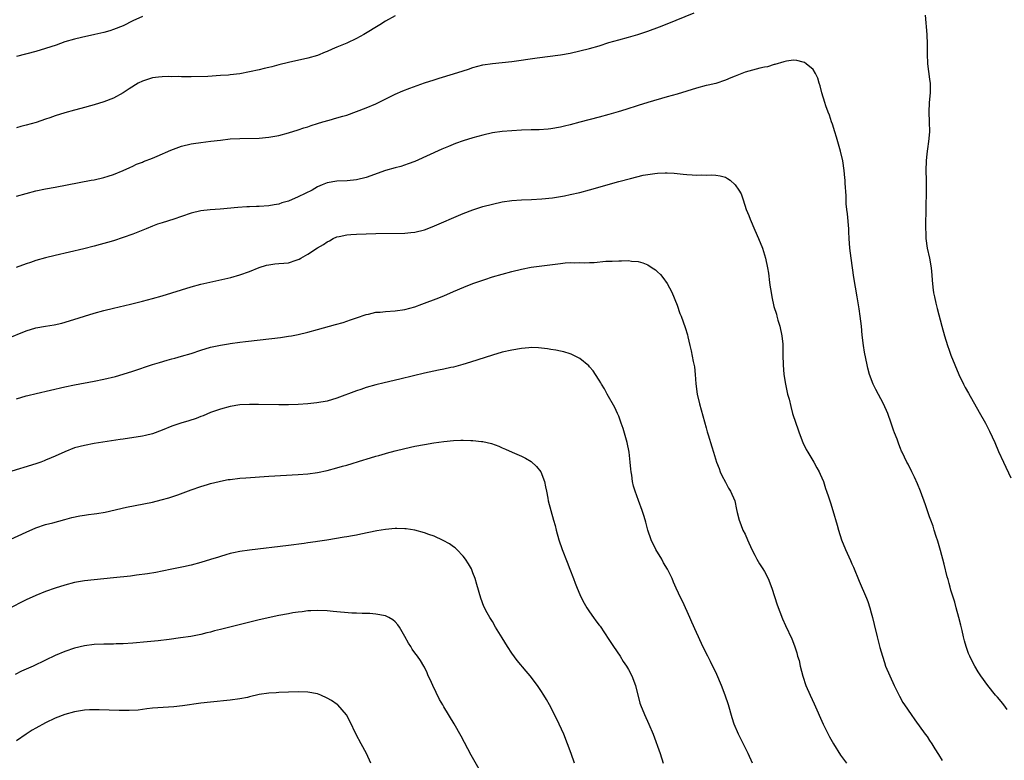
# Model space of a CAD drawing. Units: inches. Extents: x 2628000 to 2631000, y 1452000 to 1455000.
# Drawn here: x 2628726 to 2628928, y 1452952 to 1453104 of the extents above; entities that cross this region are included whole.
import ezdxf

# ---------------------------------------------------------------- set-up
doc = ezdxf.new("R2010")
doc.units = ezdxf.units.IN
doc.header["$MEASUREMENT"] = 0
doc.layers.add('LD26281452_10ft', color=51, linetype='Continuous')

msp = doc.modelspace()

# ---------------------------------------------------------------- linework, layer by layer
at = {"layer": 'LD26281452_10ft'}
for points, elevation in [([(2628725, 1453067.7), (2628727, 1453068.31), (2628729, 1453068.8), (2628731, 1453069.21), (2628733, 1453069.6), (2628740.41, 1453071), (2628741, 1453071.12), (2628743, 1453071.59), (2628743.88, 1453071.88), (2628745, 1453072.22), (2628746.99, 1453073), (2628748.34, 1453073.66), (2628749, 1453073.94), (2628749.71, 1453074.29), (2628751, 1453074.76), (2628751.16, 1453074.84), (2628753, 1453075.57), (2628753.99, 1453075.99), (2628756.77, 1453077.23), (2628759, 1453078.03), (2628761, 1453078.49), (2628761.45, 1453078.55), (2628763, 1453078.79), (2628765.06, 1453079.06), (2628767, 1453079.29), (2628769, 1453079.5), (2628771, 1453079.63), (2628775, 1453079.7), (2628777, 1453079.86), (2628779, 1453080.21), (2628781, 1453080.74), (2628783, 1453081.36), (2628784.21, 1453081.79), (2628785, 1453082.03), (2628785.72, 1453082.28), (2628787, 1453082.68), (2628788.12, 1453083), (2628789.4, 1453083.4), (2628791, 1453083.83), (2628792.22, 1453084.22), (2628793, 1453084.43), (2628795, 1453085.14), (2628797, 1453085.9), (2628799, 1453086.77), (2628803, 1453088.7), (2628804.59, 1453089.41), (2628806.02, 1453089.98), (2628809, 1453091.04), (2628811, 1453091.71), (2628812.02, 1453092.02), (2628815, 1453092.89), (2628817, 1453093.52), (2628818.11, 1453093.89), (2628819, 1453094.2), (2628821, 1453094.77), (2628823, 1453095.07), (2628825, 1453095.22), (2628827, 1453095.43), (2628832.2, 1453096.2), (2628837, 1453096.85), (2628839, 1453097.2), (2628841, 1453097.62), (2628843, 1453098.11), (2628845, 1453098.71), (2628847, 1453099.36), (2628849, 1453099.94), (2628851, 1453100.46), (2628852.97, 1453101.03), (2628855, 1453101.71), (2628857.41, 1453102.59), (2628859, 1453103.22), (2628864.54, 1453105.46)], 9940), ([(2628803, 1453104.84), (2628801, 1453103.74), (2628799.82, 1453103), (2628796.51, 1453101), (2628795, 1453100.16), (2628793, 1453099.2), (2628791, 1453098.39), (2628789.99, 1453098.01), (2628789, 1453097.54), (2628788.59, 1453097.41), (2628787, 1453096.7), (2628785, 1453096.12), (2628781, 1453095.27), (2628779, 1453094.77), (2628777.62, 1453094.38), (2628777, 1453094.24), (2628776.02, 1453093.98), (2628775, 1453093.74), (2628773, 1453093.3), (2628771, 1453092.95), (2628769, 1453092.7), (2628768.67, 1453092.67), (2628767, 1453092.54), (2628764.4, 1453092.4), (2628761, 1453092.3), (2628760.3, 1453092.3), (2628759, 1453092.29), (2628758.34, 1453092.34), (2628757, 1453092.33), (2628756.37, 1453092.37), (2628755, 1453092.31), (2628754.24, 1453092.24), (2628753, 1453092.07), (2628751.62, 1453091.62), (2628751, 1453091.44), (2628750.09, 1453091), (2628748.2, 1453089.8), (2628747, 1453089), (2628745, 1453087.93), (2628743, 1453087.14), (2628741, 1453086.53), (2628738.25, 1453085.75), (2628737, 1453085.45), (2628735, 1453084.91), (2628733, 1453084.26), (2628731.88, 1453083.88), (2628731, 1453083.56), (2628729.07, 1453082.93), (2628727, 1453082.35), (2628725.92, 1453082.08), (2628725, 1453081.78)], 9930), ([(2628912.12, 1453105), (2628912.4, 1453101), (2628912.48, 1453099), (2628912.5, 1453097), (2628912.59, 1453095), (2628913, 1453091.82), (2628913.09, 1453090.91), (2628913.09, 1453089), (2628912.93, 1453087), (2628912.84, 1453085), (2628912.91, 1453083), (2628912.95, 1453080.95), (2628912.8, 1453079), (2628912.55, 1453077.45), (2628912.45, 1453076.45), (2628912.29, 1453075), (2628912.25, 1453073), (2628912.29, 1453071), (2628912.29, 1453068.29), (2628912.22, 1453065.78), (2628912.16, 1453061), (2628912.2, 1453060.2), (2628912.23, 1453059), (2628912.52, 1453057), (2628912.95, 1453055), (2628913.31, 1453053), (2628913.45, 1453051.45), (2628913.56, 1453050.44), (2628913.65, 1453049), (2628913.81, 1453047.81), (2628913.98, 1453047), (2628914.31, 1453045.69), (2628914.57, 1453044.57), (2628915.51, 1453041), (2628916.07, 1453039), (2628916.68, 1453037), (2628917, 1453036.05), (2628917.39, 1453035), (2628918.17, 1453033), (2628918.99, 1453030.99), (2628919.95, 1453029), (2628920.32, 1453028.32), (2628921, 1453027.16), (2628923.23, 1453023.23), (2628924.51, 1453021), (2628925.36, 1453019.36), (2628926.4, 1453017), (2628927.18, 1453015.18), (2628928.19, 1453013), (2628929.75, 1453009.75)], 9940), ([(2628751, 1453104.7), (2628749, 1453103.8), (2628747, 1453102.79), (2628745, 1453102.02), (2628744.22, 1453101.78), (2628743, 1453101.45), (2628741.14, 1453101), (2628738.39, 1453100.39), (2628737, 1453100.06), (2628735, 1453099.48), (2628733.17, 1453098.83), (2628731, 1453098.11), (2628729, 1453097.51), (2628725, 1453096.46)], 9920), ([(2628929, 1452962.07), (2628928.27, 1452963), (2628927.72, 1452963.72), (2628927, 1452964.56), (2628926.6, 1452965), (2628924.97, 1452967), (2628923.56, 1452969), (2628923, 1452969.83), (2628922.3, 1452971), (2628921.84, 1452971.84), (2628921.25, 1452973), (2628921, 1452973.6), (2628920.5, 1452975), (2628920.17, 1452976.17), (2628919.96, 1452977), (2628919.67, 1452978.33), (2628919.4, 1452979.4), (2628919.03, 1452981), (2628918.48, 1452983), (2628918.17, 1452984.17), (2628917.89, 1452985), (2628917.37, 1452986.63), (2628917.23, 1452987.23), (2628917, 1452987.97), (2628916.79, 1452988.79), (2628916.61, 1452989.39), (2628915.98, 1452991.98), (2628915.23, 1452994.77), (2628914.69, 1452996.69), (2628914.36, 1452997.64), (2628913.95, 1452999), (2628913.76, 1452999.76), (2628913.25, 1453001), (2628913, 1453001.69), (2628912.19, 1453004.19), (2628911.12, 1453007), (2628910.52, 1453008.52), (2628909.9, 1453009.9), (2628909.33, 1453011), (2628908.57, 1453012.57), (2628908.32, 1453013), (2628907.36, 1453015), (2628907.24, 1453015.24), (2628907, 1453015.8), (2628906.66, 1453016.66), (2628906.29, 1453017.71), (2628905.78, 1453019), (2628905.54, 1453019.54), (2628905.08, 1453021), (2628904.37, 1453023), (2628903.51, 1453025), (2628901.91, 1453027.91), (2628901.36, 1453029), (2628900.62, 1453031), (2628900.29, 1453032.29), (2628900.13, 1453033), (2628899.62, 1453035.62), (2628899.4, 1453037), (2628899.14, 1453039.14), (2628898.97, 1453041), (2628898.74, 1453043), (2628898.53, 1453044.53), (2628898.1, 1453047), (2628897.73, 1453049), (2628897.39, 1453051), (2628896.83, 1453055), (2628896.59, 1453057), (2628896.44, 1453059), (2628896.36, 1453060.36), (2628896.34, 1453061), (2628896.09, 1453064.09), (2628895.96, 1453065), (2628895.82, 1453066.18), (2628895.8, 1453067), (2628895.81, 1453067.81), (2628895.62, 1453070.38), (2628895.59, 1453071), (2628895.52, 1453071.52), (2628895.39, 1453073), (2628895.12, 1453075), (2628894.69, 1453077), (2628893.86, 1453079.86), (2628893.47, 1453081), (2628893, 1453082.52), (2628892.82, 1453083), (2628892.38, 1453084.38), (2628892.14, 1453085), (2628891.66, 1453086.34), (2628891.44, 1453087), (2628890.83, 1453089), (2628890.47, 1453090.47), (2628890.28, 1453091), (2628890.01, 1453092.01), (2628889.52, 1453093), (2628889, 1453093.8), (2628887.6, 1453095), (2628887.24, 1453095.24), (2628887, 1453095.35), (2628885.68, 1453095.68), (2628885, 1453095.73), (2628883.54, 1453095.54), (2628883, 1453095.41), (2628881.17, 1453094.83), (2628881, 1453094.81), (2628879.63, 1453094.37), (2628879, 1453094.26), (2628878.05, 1453094.05), (2628875, 1453093.23), (2628873, 1453092.47), (2628872.11, 1453092.11), (2628871, 1453091.62), (2628869, 1453090.96), (2628867.42, 1453090.58), (2628867, 1453090.5), (2628865, 1453089.99), (2628861, 1453088.76), (2628859, 1453088.17), (2628855, 1453087.02), (2628853, 1453086.39), (2628850.44, 1453085.56), (2628848.91, 1453085.09), (2628847, 1453084.53), (2628845, 1453083.98), (2628841.03, 1453082.97), (2628839, 1453082.43), (2628837.85, 1453082.15), (2628837, 1453081.93), (2628835, 1453081.57), (2628834.49, 1453081.51), (2628832.61, 1453081.39), (2628831, 1453081.36), (2628829, 1453081.3), (2628827, 1453081.19), (2628825, 1453081.02), (2628823, 1453080.74), (2628821, 1453080.3), (2628819, 1453079.75), (2628817, 1453079.13), (2628815.42, 1453078.58), (2628813.97, 1453077.97), (2628812.59, 1453077.41), (2628807, 1453074.9), (2628805.63, 1453074.37), (2628804.13, 1453073.87), (2628803, 1453073.59), (2628801, 1453073.03), (2628797, 1453071.6), (2628795, 1453071.08), (2628793.1, 1453070.9), (2628791, 1453070.83), (2628789, 1453070.46), (2628787.96, 1453070.04), (2628787, 1453069.63), (2628785.89, 1453069), (2628783, 1453067.58), (2628781, 1453066.73), (2628779.66, 1453066.34), (2628779, 1453066.11), (2628778.05, 1453065.95), (2628777, 1453065.74), (2628775, 1453065.58), (2628774.43, 1453065.57), (2628773, 1453065.52), (2628772.48, 1453065.52), (2628770.6, 1453065.4), (2628766.95, 1453065.05), (2628764.9, 1453064.9), (2628763, 1453064.68), (2628761, 1453064.2), (2628759, 1453063.52), (2628757.44, 1453063), (2628755, 1453062.27), (2628754.06, 1453061.94), (2628753, 1453061.55), (2628751.75, 1453061), (2628749, 1453059.88), (2628747, 1453059.19), (2628745, 1453058.56), (2628743.79, 1453058.21), (2628743, 1453057.96), (2628742.24, 1453057.76), (2628741, 1453057.41), (2628738.89, 1453056.89), (2628733, 1453055.54), (2628731, 1453055.04), (2628729, 1453054.48), (2628727.9, 1453054.1), (2628727, 1453053.82), (2628724.97, 1453053.03)], 9950), ([(2628723, 1453038.39), (2628727, 1453039.99), (2628729, 1453040.6), (2628731, 1453040.96), (2628732.76, 1453041.24), (2628734.39, 1453041.61), (2628735.95, 1453042.05), (2628741, 1453043.61), (2628743, 1453044.17), (2628745, 1453044.67), (2628748.49, 1453045.51), (2628751, 1453046.14), (2628753, 1453046.66), (2628755, 1453047.24), (2628759, 1453048.48), (2628761, 1453049.07), (2628763, 1453049.58), (2628769.14, 1453051), (2628771, 1453051.51), (2628773, 1453052.2), (2628775, 1453053.03), (2628776.49, 1453053.51), (2628777, 1453053.62), (2628778.23, 1453053.77), (2628779, 1453053.84), (2628780.09, 1453053.91), (2628781, 1453054.03), (2628782.57, 1453054.57), (2628783, 1453054.67), (2628783.23, 1453054.77), (2628783.59, 1453055), (2628785, 1453055.79), (2628787, 1453057.09), (2628788.21, 1453057.79), (2628789, 1453058.34), (2628789.44, 1453058.56), (2628790.25, 1453059), (2628791, 1453059.35), (2628791.43, 1453059.43), (2628793, 1453059.79), (2628793.83, 1453059.83), (2628795, 1453059.91), (2628799, 1453060.02), (2628805, 1453060.09), (2628806.23, 1453060.23), (2628807, 1453060.29), (2628809, 1453060.81), (2628810.59, 1453061.41), (2628817, 1453064.18), (2628819, 1453064.95), (2628821, 1453065.59), (2628823, 1453066.11), (2628825, 1453066.53), (2628827, 1453066.83), (2628829, 1453066.97), (2628831.04, 1453067.04), (2628833.15, 1453067.15), (2628835.4, 1453067.4), (2628837.82, 1453067.82), (2628839, 1453068.05), (2628841, 1453068.5), (2628842.98, 1453069.02), (2628849, 1453070.74), (2628851.4, 1453071.4), (2628854.02, 1453072.02), (2628855, 1453072.21), (2628856.42, 1453072.42), (2628857, 1453072.48), (2628858.53, 1453072.53), (2628859, 1453072.52), (2628860.44, 1453072.44), (2628861, 1453072.37), (2628862.28, 1453072.28), (2628863, 1453072.16), (2628864.15, 1453072.15), (2628865, 1453072.06), (2628866.1, 1453072.1), (2628867, 1453072.07), (2628868.1, 1453072.1), (2628869, 1453072.05), (2628869.91, 1453071.91), (2628871, 1453071.61), (2628871.4, 1453071.4), (2628871.96, 1453071), (2628873, 1453070.08), (2628873.76, 1453069), (2628874.18, 1453068.18), (2628874.62, 1453067), (2628875.26, 1453065), (2628875.77, 1453063.77), (2628876.03, 1453063), (2628877, 1453060.76), (2628877.78, 1453059), (2628878.57, 1453057), (2628879.2, 1453055), (2628879.63, 1453053), (2628879.85, 1453051.85), (2628880.06, 1453049.94), (2628880.21, 1453049), (2628880.34, 1453048.34), (2628880.53, 1453047), (2628880.96, 1453045.04), (2628881.46, 1453043.46), (2628881.57, 1453043), (2628881.77, 1453042.23), (2628882.15, 1453041), (2628882.58, 1453039), (2628882.76, 1453037.24), (2628882.77, 1453037), (2628882.76, 1453036.76), (2628882.82, 1453035), (2628882.86, 1453033), (2628883, 1453031), (2628883.31, 1453029), (2628883.78, 1453027), (2628884.06, 1453025.94), (2628884.43, 1453024.43), (2628884.81, 1453023), (2628885.43, 1453021), (2628885.85, 1453019.85), (2628886.14, 1453019), (2628886.93, 1453017), (2628887.6, 1453015.6), (2628887.92, 1453015), (2628889.18, 1453013), (2628889.82, 1453011.82), (2628890.28, 1453011), (2628890.47, 1453010.47), (2628891.13, 1453009), (2628891.55, 1453007.55), (2628891.78, 1453007), (2628892.2, 1453005.8), (2628892.57, 1453004.57), (2628893.1, 1453003), (2628893.97, 1452999.97), (2628894.23, 1452999), (2628894.89, 1452997), (2628895.72, 1452995), (2628896.73, 1452992.73), (2628897, 1452992.05), (2628897.32, 1452991.32), (2628898.47, 1452988.47), (2628900.02, 1452985), (2628900.29, 1452984.29), (2628900.72, 1452983), (2628901, 1452981.97), (2628901.25, 1452981), (2628901.56, 1452979.56), (2628902.18, 1452977), (2628902.78, 1452974.78), (2628903.3, 1452973), (2628903.7, 1452971.7), (2628903.95, 1452971), (2628904.78, 1452969), (2628905.72, 1452967), (2628906.81, 1452964.81), (2628907.51, 1452963.51), (2628907.84, 1452963), (2628909.18, 1452961), (2628909.94, 1452959.94), (2628912.12, 1452957), (2628912.47, 1452956.47), (2628913, 1452955.64), (2628913.43, 1452955), (2628914.08, 1452953.92), (2628914.8, 1452952.8), (2628915.56, 1452951.56)], 9960), ([(2628725, 1453026), (2628727, 1453026.59), (2628727.34, 1453026.66), (2628729.08, 1453027.08), (2628735, 1453028.47), (2628737, 1453028.9), (2628741, 1453029.67), (2628743, 1453030.08), (2628745.38, 1453030.62), (2628747, 1453031.06), (2628749, 1453031.69), (2628753, 1453033.06), (2628754.49, 1453033.51), (2628756.03, 1453033.97), (2628757, 1453034.23), (2628757.59, 1453034.41), (2628759, 1453034.79), (2628761, 1453035.37), (2628763, 1453036.01), (2628765, 1453036.61), (2628767, 1453037.08), (2628768.64, 1453037.36), (2628769, 1453037.43), (2628771, 1453037.7), (2628772.16, 1453037.84), (2628777.57, 1453038.43), (2628779.36, 1453038.64), (2628781, 1453038.88), (2628781.64, 1453039), (2628783, 1453039.28), (2628785, 1453039.76), (2628787, 1453040.29), (2628790.7, 1453041.3), (2628792.25, 1453041.75), (2628793, 1453042.01), (2628793.76, 1453042.24), (2628795, 1453042.7), (2628797, 1453043.38), (2628797.47, 1453043.47), (2628799, 1453043.82), (2628799.87, 1453043.87), (2628801, 1453044), (2628803, 1453044.12), (2628805, 1453044.4), (2628807, 1453044.94), (2628808.5, 1453045.5), (2628809, 1453045.68), (2628811.41, 1453046.59), (2628813, 1453047.22), (2628815, 1453048.07), (2628817.1, 1453049), (2628819, 1453049.73), (2628821, 1453050.44), (2628821.43, 1453050.57), (2628823, 1453051.1), (2628825, 1453051.68), (2628827, 1453052.24), (2628829, 1453052.72), (2628831, 1453053.08), (2628837, 1453053.9), (2628837.99, 1453053.99), (2628839, 1453054.05), (2628839.98, 1453054.02), (2628841, 1453054.07), (2628841.98, 1453054.02), (2628843, 1453054.07), (2628843.94, 1453054.06), (2628846.33, 1453054.33), (2628847.68, 1453054.32), (2628849, 1453054.44), (2628849.59, 1453054.41), (2628851, 1453054.46), (2628851.66, 1453054.34), (2628853, 1453054.26), (2628854, 1453054), (2628855, 1453053.57), (2628855.89, 1453053), (2628856.55, 1453052.55), (2628857, 1453052.18), (2628857.57, 1453051.57), (2628858.06, 1453051), (2628859, 1453049.76), (2628859.95, 1453047.95), (2628861, 1453045.26), (2628861.6, 1453043.6), (2628861.84, 1453043), (2628862.7, 1453040.7), (2628863.15, 1453039.15), (2628863.21, 1453038.79), (2628863.62, 1453037), (2628863.89, 1453035.89), (2628864.32, 1453033.68), (2628864.57, 1453032.57), (2628864.75, 1453031), (2628864.9, 1453029.1), (2628865.15, 1453027), (2628865.6, 1453025), (2628867, 1453020.03), (2628867.24, 1453019.24), (2628867.41, 1453018.59), (2628868.15, 1453016.15), (2628868.48, 1453015), (2628869.14, 1453013), (2628869.66, 1453011.66), (2628869.92, 1453011), (2628870.24, 1453010.24), (2628871, 1453008.83), (2628871.6, 1453007.6), (2628872.01, 1453007), (2628872.91, 1453005), (2628873.25, 1453003.25), (2628873.42, 1453002.58), (2628873.78, 1453001), (2628874.13, 1453000.13), (2628874.57, 1452999), (2628875, 1452998.12), (2628875.48, 1452997), (2628876.39, 1452995), (2628877, 1452993.79), (2628877.43, 1452993), (2628878.01, 1452992.01), (2628878.69, 1452991), (2628879, 1452990.47), (2628879.76, 1452989), (2628880.51, 1452987), (2628881.61, 1452983.61), (2628882.7, 1452980.7), (2628883.31, 1452979.31), (2628884.61, 1452976.61), (2628885.18, 1452975.18), (2628885.68, 1452973.68), (2628885.84, 1452973), (2628886.12, 1452972.12), (2628886.38, 1452971), (2628886.92, 1452968.92), (2628887.54, 1452967), (2628888.4, 1452965), (2628889.24, 1452963.24), (2628891.12, 1452959), (2628892.09, 1452957), (2628892.4, 1452956.4), (2628893.19, 1452955), (2628894.68, 1452952.68), (2628895.86, 1452951)], 9970), ([(2628876.53, 1452951), (2628875.62, 1452953), (2628873.65, 1452957), (2628872.8, 1452959), (2628872.36, 1452960.36), (2628871.59, 1452963), (2628870.93, 1452965), (2628870.17, 1452967), (2628869.23, 1452969.23), (2628867.93, 1452971.93), (2628867.35, 1452973), (2628866.33, 1452975), (2628865.4, 1452977), (2628865, 1452977.93), (2628864.05, 1452980.05), (2628863.66, 1452981), (2628862.18, 1452984.18), (2628861.76, 1452985), (2628860.84, 1452987), (2628860.28, 1452988.28), (2628859.98, 1452989), (2628859.07, 1452990.93), (2628858.25, 1452992.25), (2628857.87, 1452993), (2628856.63, 1452995), (2628855.65, 1452997), (2628855.01, 1452999), (2628854.61, 1453000.61), (2628854.21, 1453001.79), (2628853.83, 1453003), (2628853.05, 1453005.05), (2628852.36, 1453007), (2628852.05, 1453008.05), (2628851.84, 1453009), (2628851.69, 1453010.31), (2628851.57, 1453011), (2628851.5, 1453011.5), (2628851.39, 1453013), (2628851.15, 1453015), (2628850.74, 1453017), (2628849.92, 1453019.92), (2628849.54, 1453021), (2628849, 1453022.43), (2628848.75, 1453023), (2628848.2, 1453024.2), (2628846.65, 1453027), (2628846.08, 1453028.08), (2628845.47, 1453029), (2628845.32, 1453029.32), (2628845, 1453029.84), (2628844.21, 1453031), (2628843.76, 1453031.76), (2628843, 1453032.59), (2628842.82, 1453032.82), (2628841, 1453034.28), (2628839.22, 1453035.22), (2628839, 1453035.26), (2628837.71, 1453035.71), (2628837, 1453035.79), (2628836.03, 1453036.03), (2628835, 1453036.17), (2628834.32, 1453036.32), (2628832.52, 1453036.52), (2628831, 1453036.55), (2628830.53, 1453036.53), (2628829, 1453036.4), (2628827, 1453036.06), (2628825, 1453035.58), (2628823, 1453035), (2628818.47, 1453033.53), (2628816.92, 1453033.08), (2628815, 1453032.55), (2628814.44, 1453032.44), (2628813, 1453032.09), (2628811.9, 1453031.9), (2628809, 1453031.29), (2628806.76, 1453030.76), (2628803.94, 1453030.06), (2628800.69, 1453029.31), (2628799, 1453028.89), (2628797, 1453028.32), (2628795.93, 1453027.93), (2628795, 1453027.63), (2628791, 1453026.17), (2628789, 1453025.56), (2628786.85, 1453025.15), (2628785, 1453024.97), (2628783, 1453024.83), (2628781, 1453024.77), (2628779, 1453024.78), (2628774.84, 1453024.85), (2628773, 1453024.84), (2628771, 1453024.75), (2628769, 1453024.46), (2628767, 1453023.91), (2628765, 1453023.2), (2628763.46, 1453022.54), (2628763, 1453022.38), (2628762.03, 1453021.97), (2628760.52, 1453021.48), (2628758.86, 1453021), (2628757, 1453020.37), (2628755, 1453019.55), (2628753, 1453018.78), (2628751.57, 1453018.43), (2628751, 1453018.31), (2628747, 1453017.73), (2628746.38, 1453017.62), (2628741, 1453016.79), (2628739, 1453016.43), (2628737, 1453015.89), (2628735, 1453015.08), (2628733, 1453014.17), (2628732.15, 1453013.85), (2628731, 1453013.37), (2628730.73, 1453013.27), (2628730.04, 1453013), (2628729, 1453012.65), (2628723.19, 1453010.81)], 9980), ([(2628723, 1452996.71), (2628727, 1452998.58), (2628729, 1452999.48), (2628731, 1453000.16), (2628732.51, 1453000.51), (2628735, 1453001.15), (2628736.44, 1453001.56), (2628738.09, 1453001.91), (2628739, 1453002.08), (2628739.84, 1453002.16), (2628741, 1453002.33), (2628741.6, 1453002.4), (2628743.3, 1453002.7), (2628747.67, 1453003.67), (2628753, 1453004.76), (2628754.82, 1453005.18), (2628756.4, 1453005.6), (2628758.27, 1453006.27), (2628759.36, 1453006.64), (2628761, 1453007.26), (2628763, 1453007.96), (2628764.35, 1453008.35), (2628765, 1453008.56), (2628766.74, 1453009), (2628767, 1453009.06), (2628768.63, 1453009.37), (2628769, 1453009.43), (2628771, 1453009.67), (2628772.24, 1453009.76), (2628777, 1453010.07), (2628783, 1453010.4), (2628785, 1453010.56), (2628787, 1453010.84), (2628789, 1453011.28), (2628791, 1453011.81), (2628792.15, 1453012.15), (2628793, 1453012.38), (2628796.55, 1453013.45), (2628797, 1453013.6), (2628799, 1453014.18), (2628799.63, 1453014.37), (2628801, 1453014.72), (2628801.21, 1453014.79), (2628803, 1453015.27), (2628805, 1453015.8), (2628807, 1453016.25), (2628809, 1453016.63), (2628810.96, 1453016.96), (2628813, 1453017.25), (2628815, 1453017.45), (2628816.51, 1453017.49), (2628817, 1453017.53), (2628818.56, 1453017.44), (2628819, 1453017.45), (2628820.78, 1453017.22), (2628821, 1453017.22), (2628822.8, 1453016.8), (2628824.29, 1453016.29), (2628825, 1453015.95), (2628825.67, 1453015.67), (2628827.05, 1453015), (2628829, 1453014.2), (2628829.8, 1453013.8), (2628831, 1453013.12), (2628832.1, 1453012.1), (2628832.98, 1453011), (2628833.75, 1453009), (2628833.9, 1453007.9), (2628834.14, 1453007), (2628834.44, 1453005.56), (2628834.51, 1453005), (2628835.61, 1453001), (2628835.9, 1452999.9), (2628836.12, 1452999), (2628836.68, 1452997), (2628837.38, 1452995), (2628838.4, 1452992.4), (2628838.96, 1452990.96), (2628839.66, 1452989), (2628840.03, 1452988.03), (2628840.43, 1452987), (2628841, 1452985.72), (2628841.34, 1452985), (2628841.91, 1452983.91), (2628842.44, 1452983), (2628843, 1452982.14), (2628843.79, 1452981), (2628844.31, 1452980.31), (2628845, 1452979.42), (2628845.17, 1452979.17), (2628847, 1452976.48), (2628847.96, 1452975), (2628849.3, 1452973), (2628849.95, 1452971.95), (2628850.58, 1452971), (2628851, 1452970.28), (2628851.67, 1452969), (2628852.44, 1452967), (2628853.37, 1452963.37), (2628853.48, 1452963), (2628854.28, 1452961), (2628855.21, 1452959), (2628856.06, 1452957), (2628857.53, 1452953), (2628858.18, 1452951)], 9990), ([(2628839.89, 1452951), (2628839.22, 1452953), (2628838.46, 1452955), (2628837.67, 1452957), (2628836.75, 1452959), (2628835, 1452962.54), (2628834.75, 1452963), (2628834.13, 1452964.13), (2628833.6, 1452965), (2628833, 1452965.95), (2628832.29, 1452967), (2628830.77, 1452969), (2628829.94, 1452969.94), (2628828.12, 1452972.12), (2628827, 1452973.64), (2628826.08, 1452975), (2628825, 1452976.81), (2628823.67, 1452979), (2628823, 1452980.15), (2628822.46, 1452981), (2628821.92, 1452981.92), (2628821.26, 1452983.26), (2628820.6, 1452985), (2628819.77, 1452987.77), (2628819.43, 1452989), (2628819, 1452990.19), (2628818.67, 1452991), (2628818.07, 1452992.07), (2628817.48, 1452993), (2628817, 1452993.59), (2628815.66, 1452995), (2628815.31, 1452995.31), (2628815, 1452995.51), (2628814.14, 1452996.14), (2628812.85, 1452996.85), (2628811, 1452997.7), (2628809.9, 1452998.1), (2628809, 1452998.45), (2628807, 1452998.97), (2628805.24, 1452999.24), (2628805, 1452999.26), (2628803.32, 1452999.32), (2628803, 1452999.31), (2628801, 1452999.13), (2628799.19, 1452998.81), (2628795.88, 1452998.12), (2628795, 1452997.96), (2628794.2, 1452997.8), (2628793, 1452997.61), (2628792.5, 1452997.5), (2628788.89, 1452996.89), (2628787, 1452996.64), (2628786.56, 1452996.56), (2628785, 1452996.37), (2628784.25, 1452996.25), (2628781, 1452995.81), (2628773, 1452994.85), (2628771, 1452994.57), (2628769.71, 1452994.29), (2628769, 1452994.15), (2628768.12, 1452993.88), (2628767, 1452993.57), (2628766.58, 1452993.42), (2628765, 1452992.91), (2628763, 1452992.3), (2628761, 1452991.78), (2628759.43, 1452991.43), (2628757, 1452990.92), (2628755, 1452990.51), (2628753.73, 1452990.27), (2628752.01, 1452989.99), (2628749.7, 1452989.7), (2628748.47, 1452989.53), (2628745, 1452989.16), (2628741, 1452988.77), (2628739, 1452988.54), (2628737, 1452988.18), (2628735, 1452987.66), (2628733, 1452987.04), (2628731, 1452986.36), (2628729, 1452985.55), (2628727, 1452984.62), (2628723.28, 1452982.72)], 10000), ([(2628820.79, 1452948.79), (2628818.66, 1452952.66), (2628816.59, 1452956.59), (2628815.1, 1452959.1), (2628813, 1452962.58), (2628812.78, 1452963), (2628812.13, 1452964.13), (2628810.72, 1452967), (2628810.19, 1452968.19), (2628809.8, 1452969), (2628809.58, 1452969.58), (2628809, 1452970.78), (2628808.87, 1452971), (2628808.17, 1452972.17), (2628807.56, 1452973), (2628807, 1452973.72), (2628806.49, 1452974.49), (2628806.19, 1452975), (2628805.71, 1452975.71), (2628805, 1452977.08), (2628803.86, 1452979), (2628803.5, 1452979.5), (2628803, 1452980.08), (2628802.49, 1452980.49), (2628801.66, 1452981), (2628801, 1452981.32), (2628799, 1452981.7), (2628797.79, 1452981.79), (2628797, 1452981.82), (2628796.19, 1452981.81), (2628795, 1452981.89), (2628794.09, 1452981.91), (2628790.23, 1452982.23), (2628789, 1452982.36), (2628787, 1452982.44), (2628785.65, 1452982.35), (2628785, 1452982.33), (2628783.83, 1452982.17), (2628783, 1452982.08), (2628781.92, 1452981.92), (2628781, 1452981.77), (2628779, 1452981.39), (2628775, 1452980.5), (2628767, 1452978.52), (2628765.77, 1452978.23), (2628765, 1452978), (2628764.18, 1452977.82), (2628763, 1452977.51), (2628760.9, 1452977.1), (2628758.79, 1452976.79), (2628756.48, 1452976.48), (2628754.2, 1452976.2), (2628751.96, 1452975.96), (2628749, 1452975.68), (2628747, 1452975.57), (2628745.55, 1452975.55), (2628745, 1452975.53), (2628743, 1452975.52), (2628741, 1452975.44), (2628739, 1452975.17), (2628737, 1452974.65), (2628735, 1452973.97), (2628733, 1452973.14), (2628731, 1452972.22), (2628728.47, 1452971), (2628726.09, 1452969.91), (2628724.73, 1452969.27)], 10010), ([(2628798, 1452951), (2628797.11, 1452953), (2628795.95, 1452955), (2628794.92, 1452956.92), (2628793.65, 1452959.65), (2628792.95, 1452960.95), (2628791.15, 1452963), (2628791.07, 1452963.07), (2628789.88, 1452963.88), (2628789, 1452964.41), (2628787.69, 1452965), (2628787, 1452965.27), (2628785, 1452965.65), (2628783, 1452965.71), (2628779, 1452965.54), (2628778.5, 1452965.5), (2628777, 1452965.42), (2628775, 1452965.12), (2628773, 1452964.63), (2628772.55, 1452964.55), (2628771, 1452964.21), (2628769, 1452963.95), (2628765, 1452963.58), (2628763, 1452963.33), (2628759.22, 1452962.78), (2628757.43, 1452962.58), (2628753, 1452962.31), (2628751.84, 1452962.16), (2628751, 1452962.07), (2628750.07, 1452961.93), (2628748.19, 1452961.81), (2628747, 1452961.81), (2628746.17, 1452961.83), (2628744.09, 1452961.91), (2628742.04, 1452961.96), (2628740.05, 1452961.95), (2628739, 1452961.89), (2628737, 1452961.6), (2628735, 1452961.04), (2628733, 1452960.25), (2628731, 1452959.33), (2628729, 1452958.23), (2628728.24, 1452957.76), (2628727, 1452956.96), (2628725, 1452955.6)], 10020)]:
    msp.add_lwpolyline(points, dxfattribs=dict(at, elevation=elevation))

doc.saveas('drawing.dxf')
